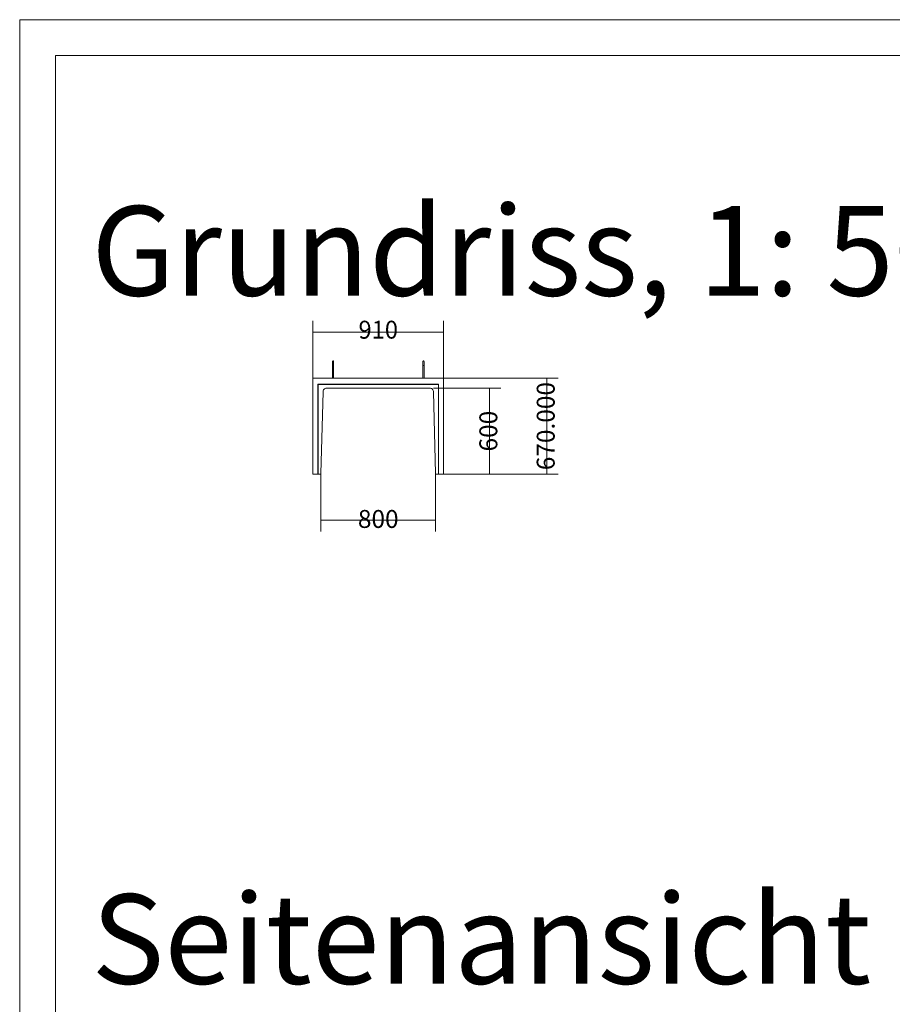
# Model space of a CAD drawing. Units: metres. Extents: x -0.4 to 9.9, y -7 to -1.
# Drawn here: x 2.6 to 5, y -3.8 to -1 of the extents above; entities that cross this region are included whole.
import ezdxf

# ---------------------------------------------------------------- set-up
doc = ezdxf.new("R2010")
doc.units = ezdxf.units.M
doc.linetypes.add('AUSGEZOGEN', pattern=[0])
doc.layers.add('Standard', color=7, linetype='AUSGEZOGEN', lineweight=13)
doc.layers.add('Vermassung Schnitte', color=7, linetype='AUSGEZOGEN', lineweight=25)
doc.styles.add('ARIAL', font='ARIAL.TTF')

# ---------------------------------------------------------------- blocks, each defined once
blk = doc.blocks.new('Lichtschacht_$F1')
at = {"layer": 'Standard', "color": 7, "linetype": 'AUSGEZOGEN', "lineweight": 13, "transparency": 33554687}
for p, q in [((3.6479, 0.7549), (3.6479, 0.9149)), ((4.0119, 0.7549), (4.0119, 0.9149)), ((4.0119, 0.8829), (3.6479, 0.8829)), ((3.7023, 0.8015), (3.7024, 0.8018)), ((3.7023, 0.8013), (3.7023, 0.8015)), ((3.7023, 0.8013), (3.7023, 0.8011)), ((3.7023, 0.8011), (3.7023, 0.8006)), ((3.7023, 0.8006), (3.7023, 0.7997)), ((3.7023, 0.7997), (3.7023, 0.7985)), ((3.7023, 0.7985), (3.7023, 0.7971)), ((3.7023, 0.7971), (3.7023, 0.7955)), ((3.7024, 0.8018), (3.7025, 0.8021)), ((3.7025, 0.8021), (3.7026, 0.8023)), ((3.7026, 0.8023), (3.7028, 0.8025)), ((3.7028, 0.8025), (3.7031, 0.8026)), ((3.7031, 0.8026), (3.7033, 0.8028)), ((3.7033, 0.8028), (3.7036, 0.8028)), ((3.7036, 0.8028), (3.7039, 0.8029)), ((3.7039, 0.8029), (3.7041, 0.8028)), ((3.7041, 0.8028), (3.7044, 0.8028)), ((3.7044, 0.8028), (3.7047, 0.8026)), ((3.7047, 0.8026), (3.7049, 0.8025)), ((3.7049, 0.8025), (3.7051, 0.8023)), ((3.7051, 0.8023), (3.7052, 0.8021)), ((3.7052, 0.8021), (3.7054, 0.8018)), ((3.7054, 0.8018), (3.7054, 0.8015)), ((3.7054, 0.8015), (3.7055, 0.8013)), ((3.7055, 0.8011), (3.7055, 0.8013)), ((3.7055, 0.8006), (3.7055, 0.8011)), ((3.7055, 0.7997), (3.7055, 0.8006)), ((3.7055, 0.7985), (3.7055, 0.7997)), ((3.7055, 0.7971), (3.7055, 0.7985)), ((3.7055, 0.7955), (3.7055, 0.7971)), ((3.9543, 0.8015), (3.9544, 0.8018)), ((3.9543, 0.8013), (3.9543, 0.8015)), ((3.9543, 0.8013), (3.9543, 0.8011)), ((3.9543, 0.8011), (3.9543, 0.8006)), ((3.9543, 0.8006), (3.9543, 0.7997)), ((3.9543, 0.7997), (3.9543, 0.7985)), ((3.9543, 0.7985), (3.9543, 0.7971)), ((3.9543, 0.7971), (3.9543, 0.7955)), ((3.9544, 0.8018), (3.9545, 0.8021)), ((3.9545, 0.8021), (3.9546, 0.8023)), ((3.9546, 0.8023), (3.9548, 0.8025)), ((3.9548, 0.8025), (3.9551, 0.8026)), ((3.9551, 0.8026), (3.9553, 0.8028)), ((3.9553, 0.8028), (3.9556, 0.8028)), ((3.9556, 0.8028), (3.9559, 0.8029)), ((3.9559, 0.8029), (3.9561, 0.8028)), ((3.9561, 0.8028), (3.9564, 0.8028)), ((3.9564, 0.8028), (3.9567, 0.8026)), ((3.9567, 0.8026), (3.9569, 0.8025)), ((3.9569, 0.8025), (3.9571, 0.8023)), ((3.9571, 0.8023), (3.9572, 0.8021)), ((3.9572, 0.8021), (3.9574, 0.8018)), ((3.9574, 0.8018), (3.9574, 0.8015)), ((3.9574, 0.8015), (3.9575, 0.8013)), ((3.9575, 0.8011), (3.9575, 0.8013)), ((3.9575, 0.8006), (3.9575, 0.8011)), ((3.9575, 0.7997), (3.9575, 0.8006)), ((3.9575, 0.7985), (3.9575, 0.7997)), ((3.9575, 0.7971), (3.9575, 0.7985)), ((3.9575, 0.7955), (3.9575, 0.7971)), ((3.7023, 0.7955), (3.7023, 0.7936)), ((3.7023, 0.7936), (3.7023, 0.7917)), ((3.7023, 0.7917), (3.7023, 0.7897)), ((3.7024, 0.7897), (3.7023, 0.7897)), ((3.7023, 0.7897), (3.7023, 0.7897)), ((3.7023, 0.7897), (3.7023, 0.7549)), ((3.7023, 0.7897), (3.7023, 0.7897)), ((3.7023, 0.7897), (3.7024, 0.7897)), ((3.7025, 0.7897), (3.7024, 0.7897)), ((3.7024, 0.7897), (3.7025, 0.7897)), ((3.7026, 0.7897), (3.7025, 0.7897)), ((3.7025, 0.7897), (3.7026, 0.7897)), ((3.7028, 0.7897), (3.7026, 0.7897)), ((3.7026, 0.7897), (3.7028, 0.7897)), ((3.7031, 0.7897), (3.7028, 0.7897)), ((3.7028, 0.7897), (3.7031, 0.7897)), ((3.7033, 0.7897), (3.7031, 0.7897)), ((3.7031, 0.7897), (3.7033, 0.7897)), ((3.7036, 0.7897), (3.7033, 0.7897)), ((3.7033, 0.7897), (3.7036, 0.7897)), ((3.7039, 0.7897), (3.7036, 0.7897)), ((3.7036, 0.7897), (3.7039, 0.7897)), ((3.7041, 0.7897), (3.7039, 0.7897)), ((3.7039, 0.7897), (3.7041, 0.7897)), ((3.7044, 0.7897), (3.7041, 0.7897)), ((3.7041, 0.7897), (3.7044, 0.7897)), ((3.7047, 0.7897), (3.7044, 0.7897)), ((3.7044, 0.7897), (3.7047, 0.7897)), ((3.7049, 0.7897), (3.7047, 0.7897)), ((3.7047, 0.7897), (3.7049, 0.7897)), ((3.7051, 0.7897), (3.7049, 0.7897)), ((3.7049, 0.7897), (3.7051, 0.7897)), ((3.7052, 0.7897), (3.7051, 0.7897)), ((3.7051, 0.7897), (3.7052, 0.7897)), ((3.7054, 0.7897), (3.7052, 0.7897)), ((3.7052, 0.7897), (3.7054, 0.7897)), ((3.7055, 0.7897), (3.7054, 0.7897)), ((3.7054, 0.7897), (3.7054, 0.7897)), ((3.7054, 0.7897), (3.7054, 0.7897)), ((3.7054, 0.7897), (3.7055, 0.7897)), ((3.7055, 0.7936), (3.7055, 0.7955)), ((3.7055, 0.7917), (3.7055, 0.7936)), ((3.7055, 0.7897), (3.7055, 0.7917)), ((3.7055, 0.7897), (3.7055, 0.7549)), ((3.9543, 0.7955), (3.9543, 0.7936)), ((3.9543, 0.7936), (3.9543, 0.7917)), ((3.9543, 0.7917), (3.9543, 0.7897)), ((3.9544, 0.7897), (3.9543, 0.7897)), ((3.9543, 0.7897), (3.9543, 0.7897)), ((3.9543, 0.7897), (3.9543, 0.7549)), ((3.9543, 0.7897), (3.9543, 0.7897)), ((3.9543, 0.7897), (3.9544, 0.7897)), ((3.9545, 0.7897), (3.9544, 0.7897)), ((3.9544, 0.7897), (3.9545, 0.7897)), ((3.9546, 0.7897), (3.9545, 0.7897)), ((3.9545, 0.7897), (3.9546, 0.7897)), ((3.9548, 0.7897), (3.9546, 0.7897)), ((3.9546, 0.7897), (3.9548, 0.7897)), ((3.9551, 0.7897), (3.9548, 0.7897)), ((3.9548, 0.7897), (3.9551, 0.7897)), ((3.9553, 0.7897), (3.9551, 0.7897)), ((3.9551, 0.7897), (3.9553, 0.7897)), ((3.9556, 0.7897), (3.9553, 0.7897)), ((3.9553, 0.7897), (3.9556, 0.7897)), ((3.9559, 0.7897), (3.9556, 0.7897)), ((3.9556, 0.7897), (3.9559, 0.7897)), ((3.9561, 0.7897), (3.9559, 0.7897)), ((3.9559, 0.7897), (3.9561, 0.7897)), ((3.9564, 0.7897), (3.9561, 0.7897)), ((3.9561, 0.7897), (3.9564, 0.7897)), ((3.9567, 0.7897), (3.9564, 0.7897)), ((3.9564, 0.7897), (3.9567, 0.7897)), ((3.9569, 0.7897), (3.9567, 0.7897)), ((3.9567, 0.7897), (3.9569, 0.7897)), ((3.9571, 0.7897), (3.9569, 0.7897)), ((3.9569, 0.7897), (3.9571, 0.7897)), ((3.9572, 0.7897), (3.9571, 0.7897)), ((3.9571, 0.7897), (3.9572, 0.7897)), ((3.9574, 0.7897), (3.9572, 0.7897)), ((3.9572, 0.7897), (3.9574, 0.7897)), ((3.9575, 0.7897), (3.9574, 0.7897)), ((3.9574, 0.7897), (3.9574, 0.7897)), ((3.9574, 0.7897), (3.9574, 0.7897)), ((3.9574, 0.7897), (3.9575, 0.7897)), ((3.9575, 0.7936), (3.9575, 0.7955)), ((3.9575, 0.7917), (3.9575, 0.7936)), ((3.9575, 0.7897), (3.9575, 0.7917)), ((3.9575, 0.7897), (3.9575, 0.7549)), ((3.6479, 0.7549), (4.0119, 0.7549)), ((3.6479, 0.4869), (3.6479, 0.7549)), ((4.0119, 0.7549), (4.3319, 0.7549)), ((4.0119, 0.7549), (4.0119, 0.4869)), ((4.2999, 0.7549), (4.2999, 0.4869)), ((3.9983, 0.7381), (3.6615, 0.7381)), ((3.6615, 0.7381), (3.6615, 0.4869)), ((3.6623, 0.7373), (3.6615, 0.7381)), ((3.9975, 0.7373), (3.6623, 0.7373)), ((3.6623, 0.7373), (3.6623, 0.4869)), ((3.6699, 0.4889), (3.6759, 0.7169)), ((3.6759, 0.7169), (3.6761, 0.7188)), ((3.6761, 0.7188), (3.6767, 0.7206)), ((3.6767, 0.7206), (3.6776, 0.7224)), ((3.6776, 0.7224), (3.6789, 0.7239)), ((3.6789, 0.7239), (3.6804, 0.7251)), ((3.6804, 0.7251), (3.6821, 0.726)), ((3.6821, 0.726), (3.6839, 0.7266)), ((3.6839, 0.7266), (3.6859, 0.7269)), ((3.6859, 0.7269), (3.9739, 0.7269)), ((3.9739, 0.7269), (3.9756, 0.7267)), ((3.9756, 0.7267), (3.9773, 0.7263)), ((3.9773, 0.7263), (3.9789, 0.7255)), ((3.9789, 0.7255), (3.9803, 0.7245)), ((3.9803, 0.7245), (3.9815, 0.7233)), ((3.9815, 0.7233), (3.9825, 0.7219)), ((3.9825, 0.7219), (3.9833, 0.7203)), ((3.9833, 0.7203), (3.9837, 0.7186)), ((3.9837, 0.7186), (3.9839, 0.7169)), ((3.9839, 0.7269), (4.1719, 0.7269)), ((3.9839, 0.7169), (3.9899, 0.4889)), ((3.9983, 0.7381), (3.9975, 0.7373)), ((3.9975, 0.4869), (3.9975, 0.7373)), ((3.9983, 0.4869), (3.9983, 0.7381)), ((4.1399, 0.7269), (4.1399, 0.4869)), ((3.6615, 0.4869), (3.6479, 0.4869)), ((3.6615, 0.4869), (3.6623, 0.4869)), ((3.6623, 0.4869), (3.6679, 0.4869)), ((3.6679, 0.4869), (3.6682, 0.4869)), ((3.6682, 0.4869), (3.6685, 0.487)), ((3.6685, 0.487), (3.6689, 0.4871)), ((3.6689, 0.4871), (3.6691, 0.4873)), ((3.6691, 0.4873), (3.6694, 0.4876)), ((3.6694, 0.4876), (3.6696, 0.4879)), ((3.6696, 0.4879), (3.6697, 0.4882)), ((3.6697, 0.4882), (3.6698, 0.4885)), ((3.6698, 0.4885), (3.6699, 0.4889)), ((3.6699, 0.4869), (3.6699, 0.3269)), ((3.9899, 0.4889), (3.9899, 0.4885)), ((3.9899, 0.4885), (3.99, 0.4881)), ((3.9899, 0.4869), (3.9899, 0.3269)), ((3.99, 0.4881), (3.9902, 0.4878)), ((3.9902, 0.4878), (3.9905, 0.4875)), ((3.9905, 0.4875), (3.9908, 0.4872)), ((3.9908, 0.4872), (3.9911, 0.487)), ((3.9911, 0.487), (3.9915, 0.4869)), ((3.9915, 0.4869), (3.9919, 0.4869)), ((3.9919, 0.4869), (3.9975, 0.4869)), ((3.9975, 0.4869), (3.9983, 0.4869)), ((4.0119, 0.4869), (3.9983, 0.4869)), ((4.0119, 0.4869), (4.1719, 0.4869)), ((4.0119, 0.4869), (4.3319, 0.4869)), ((3.9899, 0.3589), (3.6699, 0.3589))]:
    blk.add_line(p, q, dxfattribs=at)
for points in [[(2.8299, 1.7549), (2.8299, -4.1851), (7.0299, -4.1851), (7.0299, 1.7549), (2.8299, 1.7549)], [(2.9299, 1.6549), (2.9299, -4.0851), (6.9299, -4.0851), (6.9299, 1.6549), (2.9299, 1.6549)]]:
    blk.add_lwpolyline(points, close=True, dxfattribs=at)
at = {"layer": 'Standard', "color": 7, "linetype": 'AUSGEZOGEN', "lineweight": 25, "transparency": 33554687, "char_height": 0.25, "attachment_point": 1, "style": 'ARIAL'}
for s, insert, width in [('\\W0.99;Grundriss, 1: 50', (3.0299, 1.2349), 2.615977), ('\\W1.00;Seitenansicht 1: 50', (3.0299, -0.6851), 3.108023)]:
    blk.add_mtext(s, dxfattribs=dict(at, insert=insert, width=width))
at = {"layer": 'Standard', "color": 7, "linetype": 'AUSGEZOGEN', "lineweight": 100, "transparency": 33554687, "char_height": 0.05, "attachment_point": 2, "style": 'ARIAL'}
for s, insert, width in [('\\W0.97;910', (3.8299, 0.9149), 0.141777), ('\\W1.00;800', (3.8299, 0.3869), 0.142575)]:
    blk.add_mtext(s, dxfattribs=dict(at, insert=insert, width=width))
at = {"layer": 'Standard', "color": 7, "linetype": 'AUSGEZOGEN', "lineweight": 100, "transparency": 33554687, "char_height": 0.05, "attachment_point": 2, "rotation": 90, "style": 'ARIAL'}
for s, insert, width in [('\\W1.00;670.000', (4.2719, 0.6209), 0.279287), ('\\W1.00;600', (4.1119, 0.6069), 0.142575)]:
    blk.add_mtext(s, dxfattribs=dict(at, insert=insert, width=width))

msp = doc.modelspace()

# ---------------------------------------------------------------- block references
at = {"layer": 'Vermassung Schnitte', "color": 7, "linetype": 'AUSGEZOGEN', "lineweight": 13, "transparency": 33554687}
msp.add_blockref('Lichtschacht_$F1', (-0.2617, -2.7969), dxfattribs=at)

doc.saveas('drawing.dxf')
